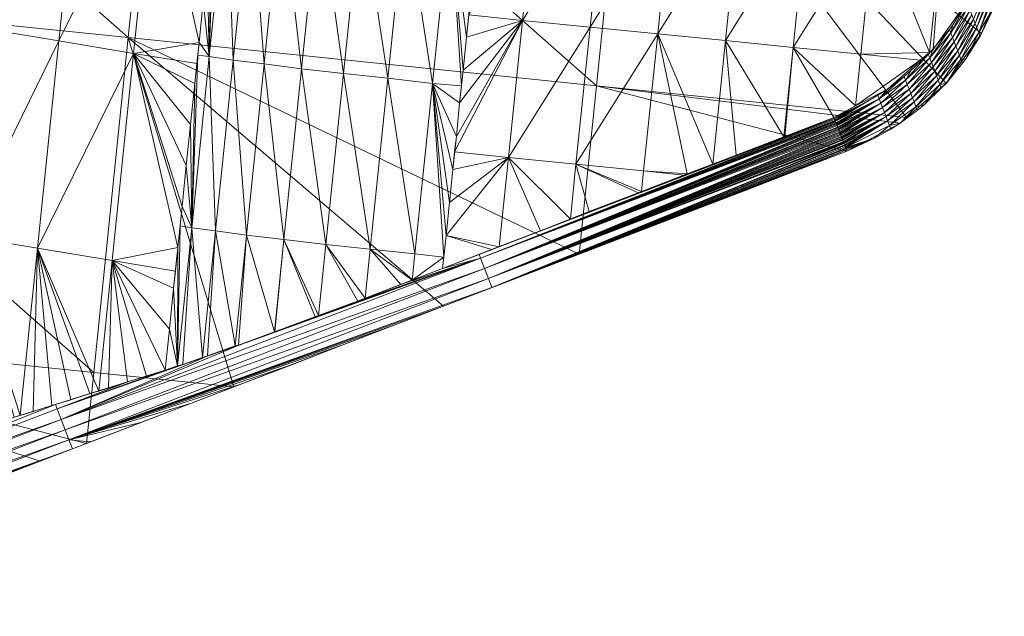
# Model space of a CAD drawing. Units: millimetres. Extents: x -285019 to 239529, y -34267 to 551543.
# Drawn here: x -86243 to -86007, y 477541 to 477684 of the extents above; entities that cross this region are included whole.
import ezdxf

# ---------------------------------------------------------------- set-up
doc = ezdxf.new("R2010")
doc.units = ezdxf.units.MM
doc.header["$LTSCALE"] = 100
doc.layers.add('000_bouwkundig', color=1, linetype='Continuous', lineweight=5)

msp = doc.modelspace()

# ---------------------------------------------------------------- linework, layer by layer
at = {"layer": '000_bouwkundig'}
for points in [[(-86320.49, 477770.88, -772.45), (-86216.66, 477679.23, -769.23), (-86328.73, 477690.7, -770.56)], [(-86320.49, 477770.88, -772.45), (-86208.39, 477759.43, -771.11), (-86216.66, 477679.23, -769.23)], [(-86208.39, 477759.43, -771.11), (-86104.52, 477667.65, -767.89), (-86216.66, 477679.23, -769.23)], [(-86208.39, 477759.43, -771.11), (-86096.26, 477747.85, -769.78), (-86104.52, 477667.65, -767.89)], [(-86104.52, 477667.65, -767.89), (-86096.26, 477747.85, -769.78), (-86030.27, 477660.08, -767.01)], [(-86012.35, 477680.21, -767.33), (-86096.26, 477747.85, -769.78), (-86006.86, 477693.56, -767.61)], [(-86020.77, 477668.33, -767.12), (-86096.26, 477747.85, -769.78), (-86012.35, 477680.21, -767.33)], [(-86030.27, 477660.08, -767.01), (-86096.26, 477747.85, -769.78), (-86020.77, 477668.33, -767.12)], [(-86228.1, 477728.05, -316.18), (-86246, 477731.11, -268.29), (-86251.1, 477681.41, -267.12)], [(-86228.1, 477728.05, -316.18), (-86251.1, 477681.41, -267.12), (-86233.23, 477678.47, -315.01)], [(-86210.22, 477725.11, -364.07), (-86228.1, 477728.05, -316.18), (-86233.23, 477678.47, -315.01)], [(-86210.22, 477725.11, -364.07), (-86233.23, 477678.47, -315.01), (-86215.34, 477675.42, -362.9)], [(-86215.34, 477675.42, -362.9), (-86199.68, 477678.03, -403.55), (-86210.22, 477725.11, -364.07)], [(-86199.68, 477678.03, -403.55), (-86198.68, 477687.83, -403.78), (-86210.22, 477725.11, -364.07)], [(-86197.23, 477674.66, -409.85), (-86195.83, 477716.01, -404.44), (-86196.68, 477707.57, -404.24)], [(-86193, 477715.51, -410.81), (-86195.83, 477716.01, -404.44), (-86197.23, 477674.66, -409.85)], [(-86193, 477715.51, -410.81), (-86197.23, 477674.66, -409.85), (-86191.53, 477673.83, -419.01)], [(-86193, 477715.51, -410.81), (-86191.53, 477673.83, -419.01), (-86187.32, 477714.69, -419.97)], [(-86187.32, 477714.69, -419.97), (-86191.53, 477673.83, -419.01), (-86184.1, 477672.92, -427.28)], [(-86187.32, 477714.69, -419.97), (-86184.1, 477672.92, -427.28), (-86179.9, 477713.76, -428.24)], [(-86122.21, 477683.35, -442.85), (-86118.81, 477716.31, -443.62), (-86135.08, 477684.69, -443.95)], [(-86102.63, 477714.69, -442.23), (-86118.81, 477716.31, -443.62), (-86122.21, 477683.35, -442.85)], [(-86102.63, 477714.69, -442.23), (-86122.21, 477683.35, -442.85), (-86106.03, 477681.73, -441.46)], [(-86086.45, 477713.04, -440.85), (-86102.63, 477714.69, -442.23), (-86106.03, 477681.73, -441.46)], [(-86179.9, 477713.76, -428.24), (-86184.1, 477672.92, -427.28), (-86175.14, 477671.77, -434.18)], [(-86179.9, 477713.76, -428.24), (-86175.14, 477671.77, -434.18), (-86170.92, 477712.63, -435.14)], [(-86170.92, 477712.63, -435.14), (-86175.14, 477671.77, -434.18), (-86165.12, 477670.65, -439.33)], [(-86170.92, 477712.63, -435.14), (-86165.12, 477670.65, -439.33), (-86160.89, 477711.5, -440.29)], [(-86086.45, 477713.04, -440.85), (-86106.03, 477681.73, -441.46), (-86089.8, 477680.12, -440.07)], [(-86070.24, 477711.43, -439.46), (-86086.45, 477713.04, -440.85), (-86089.8, 477680.12, -440.07)], [(-86160.89, 477711.5, -440.29), (-86165.12, 477670.65, -439.33), (-86154.5, 477669.5, -442.52)], [(-86160.89, 477711.5, -440.29), (-86154.5, 477669.5, -442.52), (-86150.28, 477710.36, -443.48)], [(-86150.28, 477710.36, -443.48), (-86154.5, 477669.5, -442.52), (-86143.78, 477668.26, -443.75)], [(-86150.28, 477710.36, -443.48), (-86143.78, 477668.26, -443.75), (-86139.59, 477709.24, -444.71)], [(-86070.24, 477711.43, -439.46), (-86089.8, 477680.12, -440.07), (-86073.61, 477678.49, -438.69)], [(-86054.05, 477709.81, -438.07), (-86070.24, 477711.43, -439.46), (-86073.61, 477678.49, -438.69)], [(-86136.87, 477667.65, -443.55), (-86139.59, 477709.24, -444.71), (-86143.78, 477668.26, -443.75)], [(-86136.47, 477671.46, -443.64), (-86139.59, 477709.24, -444.71), (-86136.87, 477667.65, -443.55)], [(-86135.68, 477679.34, -443.82), (-86139.59, 477709.24, -444.71), (-86136.47, 477671.46, -443.64)], [(-86134.87, 477687.24, -444.01), (-86139.59, 477709.24, -444.71), (-86135.68, 477679.34, -443.82)], [(-86054.05, 477709.81, -438.07), (-86073.61, 477678.49, -438.69), (-86057.44, 477676.84, -437.3)], [(-86037.86, 477708.18, -436.69), (-86054.05, 477709.81, -438.07), (-86057.44, 477676.84, -437.3)], [(-86037.86, 477708.18, -436.69), (-86057.44, 477676.84, -437.3), (-86041.23, 477675.24, -435.92)], [(-86041.23, 477675.24, -435.92), (-86024.81, 477675.66, -434.58), (-86037.86, 477708.18, -436.69)], [(-86024.81, 477675.66, -434.58), (-86021.61, 477706.45, -435.3), (-86037.86, 477708.18, -436.69)], [(-86197.23, 477674.66, -409.85), (-86196.68, 477707.57, -404.24), (-86197.71, 477697.75, -404.01)], [(-86024.81, 477675.66, -434.58), (-86023.91, 477676.41, -434.53), (-86021.61, 477706.45, -435.3)], [(-86023.91, 477676.41, -434.53), (-86015.5, 477688.27, -434.21), (-86021.61, 477706.45, -435.3)], [(-86197.23, 477674.66, -409.85), (-86197.71, 477697.75, -404.01), (-86198.68, 477687.83, -403.78)], [(-86013.82, 477682.63, -643.93), (-86014.22, 477683.67, -600.58), (-86008.44, 477697.66, -600.87)], [(-86013.82, 477682.63, -643.93), (-86008.44, 477697.66, -600.87), (-86008.05, 477696.63, -644.22)], [(-86013.43, 477681.6, -687.29), (-86013.82, 477682.63, -643.93), (-86008.05, 477696.63, -644.22)], [(-86013.43, 477681.6, -687.29), (-86008.05, 477696.63, -644.22), (-86007.6, 477695.49, -687.57)], [(-86012.99, 477680.47, -730.64), (-86013.43, 477681.6, -687.29), (-86007.6, 477695.49, -687.57)], [(-86012.99, 477680.47, -730.64), (-86007.6, 477695.49, -687.57), (-86007.21, 477694.46, -730.93)], [(-86007.21, 477694.46, -730.93), (-86009.15, 477686.92, -767.47), (-86012.99, 477680.47, -730.64)], [(-86328.73, 477690.7, -770.56), (-86224.89, 477599.05, -767.35), (-86337.04, 477610.59, -768.68)], [(-86328.73, 477690.7, -770.56), (-86216.66, 477679.23, -769.23), (-86224.89, 477599.05, -767.35)], [(-86197.23, 477674.66, -409.85), (-86198.68, 477687.83, -403.78), (-86199.68, 477678.03, -403.55)], [(-86015.79, 477687.76, -434.22), (-86019.68, 477680.39, -470.4), (-86019.2, 477682.26, -434.33)], [(-86015.43, 477686.86, -470.52), (-86019.68, 477680.39, -470.4), (-86015.79, 477687.76, -434.22)], [(-86019.25, 477679.23, -513.76), (-86019.68, 477680.39, -470.4), (-86015.43, 477686.86, -470.52)], [(-86019.25, 477679.23, -513.76), (-86015.43, 477686.86, -470.52), (-86015.05, 477685.83, -513.88)], [(-86009.15, 477686.92, -767.47), (-86012.22, 477680.38, -767.34), (-86012.99, 477680.47, -730.64)], [(-86135.68, 477679.34, -443.82), (-86122.21, 477683.35, -442.85), (-86135.08, 477684.69, -443.95)], [(-86018.85, 477678.23, -557.11), (-86019.25, 477679.23, -513.76), (-86015.05, 477685.83, -513.88)], [(-86018.85, 477678.23, -557.11), (-86015.05, 477685.83, -513.88), (-86014.61, 477684.67, -557.23)], [(-86018.46, 477677.2, -600.46), (-86018.85, 477678.23, -557.11), (-86014.61, 477684.67, -557.23)], [(-86018.46, 477677.2, -600.46), (-86014.61, 477684.67, -557.23), (-86014.22, 477683.67, -600.58)], [(-86138.5, 477651.85, -443.18), (-86122.21, 477683.35, -442.85), (-86138.07, 477655.54, -443.27)], [(-86125.61, 477650.53, -442.08), (-86122.21, 477683.35, -442.85), (-86138.5, 477651.85, -443.18)], [(-86138.07, 477655.54, -443.27), (-86122.21, 477683.35, -442.85), (-86137.29, 477663.57, -443.45)], [(-86137.29, 477663.57, -443.45), (-86122.21, 477683.35, -442.85), (-86136.47, 477671.46, -443.64)], [(-86136.47, 477671.46, -443.64), (-86122.21, 477683.35, -442.85), (-86135.68, 477679.34, -443.82)], [(-86106.03, 477681.73, -441.46), (-86122.21, 477683.35, -442.85), (-86125.61, 477650.53, -442.08)], [(-86106.03, 477681.73, -441.46), (-86125.61, 477650.53, -442.08), (-86109.43, 477648.91, -440.69)], [(-86089.8, 477680.12, -440.07), (-86106.03, 477681.73, -441.46), (-86109.43, 477648.91, -440.69)], [(-86019.2, 477682.26, -434.33), (-86019.68, 477680.39, -470.4), (-86020, 477681.17, -434.36)], [(-86018.02, 477676.07, -643.81), (-86018.46, 477677.2, -600.46), (-86014.22, 477683.67, -600.58)], [(-86018.02, 477676.07, -643.81), (-86014.22, 477683.67, -600.58), (-86013.82, 477682.63, -643.93)], [(-86017.62, 477675.03, -687.17), (-86018.02, 477676.07, -643.81), (-86013.82, 477682.63, -643.93)], [(-86017.62, 477675.03, -687.17), (-86013.82, 477682.63, -643.93), (-86013.43, 477681.6, -687.29)], [(-86233.23, 477678.47, -315.01), (-86251.1, 477681.41, -267.12), (-86256.19, 477631.73, -265.96)], [(-86089.8, 477680.12, -440.07), (-86109.43, 477648.91, -440.69), (-86093.24, 477647.28, -439.3)], [(-86093.24, 477647.28, -439.3), (-86082.79, 477646.59, -438.42), (-86089.8, 477680.12, -440.07)], [(-86076.68, 477648.93, -437.99), (-86073.61, 477678.49, -438.69), (-86089.8, 477680.12, -440.07)], [(-86082.79, 477646.59, -438.42), (-86076.68, 477648.93, -437.99), (-86089.8, 477680.12, -440.07)], [(-86020, 477681.17, -434.36), (-86024.73, 477674.39, -470.3), (-86023.86, 477676.56, -434.52)], [(-86019.68, 477680.39, -470.4), (-86024.73, 477674.39, -470.3), (-86020, 477681.17, -434.36)], [(-86024.29, 477673.26, -513.66), (-86024.73, 477674.39, -470.3), (-86019.68, 477680.39, -470.4)], [(-86024.29, 477673.26, -513.66), (-86019.68, 477680.39, -470.4), (-86019.25, 477679.23, -513.76)], [(-86017.24, 477674, -730.52), (-86017.62, 477675.03, -687.17), (-86013.43, 477681.6, -687.29)], [(-86017.24, 477674, -730.52), (-86013.43, 477681.6, -687.29), (-86012.99, 477680.47, -730.64)], [(-86012.99, 477680.47, -730.64), (-86016.1, 477674.16, -767.22), (-86017.24, 477674, -730.52)], [(-86012.63, 477679.56, -767.32), (-86016.1, 477674.16, -767.22), (-86012.99, 477680.47, -730.64)], [(-86012.22, 477680.38, -767.34), (-86012.63, 477679.56, -767.32), (-86012.99, 477680.47, -730.64)], [(-86233.23, 477678.47, -315.01), (-86256.19, 477631.73, -265.96), (-86238.35, 477628.78, -313.85)], [(-86215.34, 477675.42, -362.9), (-86233.23, 477678.47, -315.01), (-86238.35, 477628.78, -313.85)], [(-86224.89, 477599.05, -767.35), (-86216.66, 477679.23, -769.23), (-86191.39, 477595.58, -766.95)], [(-86108.67, 477627.35, -766.95), (-86216.66, 477679.23, -769.23), (-86104.52, 477667.65, -767.89)], [(-86141.14, 477614.87, -766.95), (-86216.66, 477679.23, -769.23), (-86108.67, 477627.35, -766.95)], [(-86191.39, 477595.58, -766.95), (-86216.66, 477679.23, -769.23), (-86141.14, 477614.87, -766.95)], [(-86200.25, 477672.98, -403.43), (-86199.68, 477678.03, -403.55), (-86215.34, 477675.42, -362.9)], [(-86197.23, 477674.66, -409.85), (-86199.68, 477678.03, -403.55), (-86199.99, 477675.05, -403.48)], [(-86076.68, 477648.93, -437.99), (-86071.1, 477651.08, -437.6), (-86073.61, 477678.49, -438.69)], [(-86059.62, 477655.49, -436.8), (-86057.44, 477676.84, -437.3), (-86073.61, 477678.49, -438.69)], [(-86071.1, 477651.08, -437.6), (-86059.62, 477655.49, -436.8), (-86073.61, 477678.49, -438.69)], [(-86023.91, 477672.23, -557.01), (-86024.29, 477673.26, -513.66), (-86019.25, 477679.23, -513.76)], [(-86023.91, 477672.23, -557.01), (-86019.25, 477679.23, -513.76), (-86018.85, 477678.23, -557.11)], [(-86023.51, 477671.19, -600.36), (-86023.91, 477672.23, -557.01), (-86018.85, 477678.23, -557.11)], [(-86023.51, 477671.19, -600.36), (-86018.85, 477678.23, -557.11), (-86018.46, 477677.2, -600.46)], [(-86023.07, 477670.06, -643.72), (-86023.51, 477671.19, -600.36), (-86018.46, 477677.2, -600.46)], [(-86023.07, 477670.06, -643.72), (-86018.46, 477677.2, -600.46), (-86018.02, 477676.07, -643.81)], [(-86215.34, 477675.42, -362.9), (-86238.35, 477628.78, -313.85), (-86220.48, 477625.84, -361.74)], [(-86220.48, 477625.84, -361.74), (-86204.77, 477628.99, -402.4), (-86215.34, 477675.42, -362.9)], [(-86200.72, 477668.22, -403.32), (-86200.25, 477672.98, -403.43), (-86215.34, 477675.42, -362.9)], [(-86201.71, 477658.42, -403.09), (-86200.72, 477668.22, -403.32), (-86215.34, 477675.42, -362.9)], [(-86202.74, 477648.6, -402.86), (-86201.71, 477658.42, -403.09), (-86215.34, 477675.42, -362.9)], [(-86203.74, 477638.8, -402.63), (-86202.74, 477648.6, -402.86), (-86215.34, 477675.42, -362.9)], [(-86204.77, 477628.99, -402.4), (-86203.74, 477638.8, -402.63), (-86215.34, 477675.42, -362.9)], [(-86201.44, 477633.69, -408.89), (-86199.99, 477675.05, -403.48), (-86200.72, 477668.22, -403.32)], [(-86197.23, 477674.66, -409.85), (-86199.99, 477675.05, -403.48), (-86201.44, 477633.69, -408.89)], [(-86197.23, 477674.66, -409.85), (-86201.44, 477633.69, -408.89), (-86195.77, 477632.98, -418.05)], [(-86197.23, 477674.66, -409.85), (-86195.77, 477632.98, -418.05), (-86191.53, 477673.83, -419.01)], [(-86059.62, 477655.49, -436.8), (-86059.4, 477655.57, -436.78), (-86057.44, 477676.84, -437.3)], [(-86059.4, 477655.57, -436.78), (-86047.66, 477660.07, -435.96), (-86057.44, 477676.84, -437.3)], [(-86042.5, 477662.86, -435.62), (-86041.23, 477675.24, -435.92), (-86057.44, 477676.84, -437.3)], [(-86047.66, 477660.07, -435.96), (-86042.5, 477662.86, -435.62), (-86057.44, 477676.84, -437.3)], [(-86026.97, 477673.8, -434.69), (-86041.23, 477675.24, -435.92), (-86042.5, 477662.86, -435.62)], [(-86026.97, 477673.8, -434.69), (-86024.81, 477675.66, -434.58), (-86041.23, 477675.24, -435.92)], [(-86025.06, 477675.17, -434.59), (-86030.5, 477669.04, -470.23), (-86029.14, 477671.39, -434.79)], [(-86024.73, 477674.39, -470.3), (-86030.5, 477669.04, -470.23), (-86025.06, 477675.17, -434.59)], [(-86023.86, 477676.56, -434.52), (-86024.73, 477674.39, -470.3), (-86025.06, 477675.17, -434.59)], [(-86022.68, 477669.03, -687.07), (-86023.07, 477670.06, -643.72), (-86018.02, 477676.07, -643.81)], [(-86022.68, 477669.03, -687.07), (-86018.02, 477676.07, -643.81), (-86017.62, 477675.03, -687.17)], [(-86022.29, 477668, -730.42), (-86022.68, 477669.03, -687.07), (-86017.62, 477675.03, -687.17)], [(-86022.29, 477668, -730.42), (-86017.62, 477675.03, -687.17), (-86017.24, 477674, -730.52)], [(-86191.53, 477673.83, -419.01), (-86195.77, 477632.98, -418.05), (-86188.32, 477631.92, -426.32)], [(-86191.53, 477673.83, -419.01), (-86188.32, 477631.92, -426.32), (-86184.1, 477672.92, -427.28)], [(-86184.1, 477672.92, -427.28), (-86188.32, 477631.92, -426.32), (-86179.39, 477630.9, -433.22)], [(-86184.1, 477672.92, -427.28), (-86179.39, 477630.9, -433.22), (-86175.14, 477671.77, -434.18)], [(-86026.97, 477673.8, -434.69), (-86042.5, 477662.86, -435.62), (-86034.84, 477666.84, -435.12)], [(-86030.11, 477668.01, -513.58), (-86030.5, 477669.04, -470.23), (-86024.73, 477674.39, -470.3)], [(-86030.11, 477668.01, -513.58), (-86024.73, 477674.39, -470.3), (-86024.29, 477673.26, -513.66)], [(-86029.66, 477666.87, -556.93), (-86030.11, 477668.01, -513.58), (-86024.29, 477673.26, -513.66)], [(-86029.66, 477666.87, -556.93), (-86024.29, 477673.26, -513.66), (-86023.91, 477672.23, -557.01)], [(-86029.28, 477665.84, -600.29), (-86029.66, 477666.87, -556.93), (-86023.91, 477672.23, -557.01)], [(-86029.28, 477665.84, -600.29), (-86023.91, 477672.23, -557.01), (-86023.51, 477671.19, -600.36)], [(-86017.24, 477674, -730.52), (-86020.72, 477668.33, -767.12), (-86022.29, 477668, -730.42)], [(-86016.88, 477673.1, -767.2), (-86020.72, 477668.33, -767.12), (-86017.24, 477674, -730.52)], [(-86016.1, 477674.16, -767.22), (-86016.88, 477673.1, -767.2), (-86017.24, 477674, -730.52)], [(-86175.14, 477671.77, -434.18), (-86179.39, 477630.9, -433.22), (-86169.29, 477629.69, -438.37)], [(-86175.14, 477671.77, -434.18), (-86169.29, 477629.69, -438.37), (-86165.12, 477670.65, -439.33)], [(-86165.12, 477670.65, -439.33), (-86169.29, 477629.69, -438.37), (-86158.68, 477628.55, -441.56)], [(-86165.12, 477670.65, -439.33), (-86158.68, 477628.55, -441.56), (-86154.5, 477669.5, -442.52)], [(-86030.85, 477669.94, -434.89), (-86036.81, 477664.52, -470.18), (-86034.94, 477666.79, -435.13)], [(-86030.5, 477669.04, -470.23), (-86036.81, 477664.52, -470.18), (-86030.85, 477669.94, -434.89)], [(-86029.14, 477671.39, -434.79), (-86030.5, 477669.04, -470.23), (-86030.85, 477669.94, -434.89)], [(-86028.88, 477664.81, -643.64), (-86029.28, 477665.84, -600.29), (-86023.51, 477671.19, -600.36)], [(-86028.88, 477664.81, -643.64), (-86023.51, 477671.19, -600.36), (-86023.07, 477670.06, -643.72)], [(-86028.48, 477663.8, -686.99), (-86028.88, 477664.81, -643.64), (-86023.07, 477670.06, -643.72)], [(-86028.48, 477663.8, -686.99), (-86023.07, 477670.06, -643.72), (-86022.68, 477669.03, -687.07)], [(-86201.44, 477633.69, -408.89), (-86200.72, 477668.22, -403.32), (-86201.71, 477658.42, -403.09)], [(-86154.5, 477669.5, -442.52), (-86158.68, 477628.55, -441.56), (-86147.99, 477627.43, -442.79)], [(-86154.5, 477669.5, -442.52), (-86147.99, 477627.43, -442.79), (-86143.78, 477668.26, -443.75)], [(-86141.07, 477626.67, -442.59), (-86143.78, 477668.26, -443.75), (-86147.99, 477627.43, -442.79)], [(-86140.54, 477631.86, -442.71), (-86143.78, 477668.26, -443.75), (-86141.07, 477626.67, -442.59)], [(-86139.72, 477639.75, -442.89), (-86143.78, 477668.26, -443.75), (-86140.54, 477631.86, -442.71)], [(-86138.9, 477647.65, -443.08), (-86143.78, 477668.26, -443.75), (-86139.72, 477639.75, -442.89)], [(-86138.07, 477655.54, -443.27), (-86143.78, 477668.26, -443.75), (-86138.9, 477647.65, -443.08)], [(-86137.29, 477663.57, -443.45), (-86143.78, 477668.26, -443.75), (-86138.07, 477655.54, -443.27)], [(-86136.87, 477667.65, -443.55), (-86143.78, 477668.26, -443.75), (-86137.29, 477663.57, -443.45)], [(-86108.67, 477627.35, -766.95), (-86104.52, 477667.65, -767.89), (-86044.54, 477652, -766.95)], [(-86031.71, 477658.76, -766.99), (-86104.52, 477667.65, -767.89), (-86030.27, 477660.08, -767.01)], [(-86044.54, 477652, -766.95), (-86104.52, 477667.65, -767.89), (-86031.71, 477658.76, -766.99)], [(-86036.41, 477663.49, -513.53), (-86036.81, 477664.52, -470.18), (-86030.5, 477669.04, -470.23)], [(-86036.41, 477663.49, -513.53), (-86030.5, 477669.04, -470.23), (-86030.11, 477668.01, -513.58)], [(-86036.01, 477662.48, -556.88), (-86036.41, 477663.49, -513.53), (-86030.11, 477668.01, -513.58)], [(-86036.01, 477662.48, -556.88), (-86030.11, 477668.01, -513.58), (-86029.66, 477666.87, -556.93)], [(-86028.05, 477662.64, -730.35), (-86028.48, 477663.8, -686.99), (-86022.68, 477669.03, -687.07)], [(-86028.05, 477662.64, -730.35), (-86022.68, 477669.03, -687.07), (-86022.29, 477668, -730.42)], [(-86022.29, 477668, -730.42), (-86025.99, 477663.19, -767.05), (-86028.05, 477662.64, -730.35)], [(-86021.94, 477667.1, -767.1), (-86025.99, 477663.19, -767.05), (-86022.29, 477668, -730.42)], [(-86020.72, 477668.33, -767.12), (-86021.94, 477667.1, -767.1), (-86022.29, 477668, -730.42)], [(-86037.16, 477665.43, -435.27), (-86047.35, 477659.3, -470.15), (-86041.2, 477663.09, -435.52)], [(-86036.81, 477664.52, -470.18), (-86047.35, 477659.3, -470.15), (-86037.16, 477665.43, -435.27)], [(-86034.94, 477666.79, -435.13), (-86036.81, 477664.52, -470.18), (-86037.16, 477665.43, -435.27)], [(-86035.58, 477661.32, -600.24), (-86036.01, 477662.48, -556.88), (-86029.66, 477666.87, -556.93)], [(-86035.58, 477661.32, -600.24), (-86029.66, 477666.87, -556.93), (-86029.28, 477665.84, -600.29)], [(-86035.18, 477660.32, -643.59), (-86035.58, 477661.32, -600.24), (-86029.28, 477665.84, -600.29)], [(-86035.18, 477660.32, -643.59), (-86029.28, 477665.84, -600.29), (-86028.88, 477664.81, -643.64)], [(-86041.2, 477663.09, -435.52), (-86047.57, 477659.85, -446.31), (-86047.66, 477660.07, -435.96)], [(-86041.2, 477663.09, -435.52), (-86047.49, 477659.62, -456.65), (-86047.57, 477659.85, -446.31)], [(-86041.2, 477663.09, -435.52), (-86047.4, 477659.4, -466.99), (-86047.49, 477659.62, -456.65)], [(-86041.2, 477663.09, -435.52), (-86047.35, 477659.3, -470.15), (-86047.4, 477659.4, -466.99)], [(-86036.81, 477664.52, -470.18), (-86047.31, 477659.17, -477.34), (-86047.35, 477659.3, -470.15)], [(-86036.81, 477664.52, -470.18), (-86047.17, 477658.84, -487.68), (-86047.31, 477659.17, -477.34)], [(-86036.81, 477664.52, -470.18), (-86047.08, 477658.62, -498.02), (-86047.17, 477658.84, -487.68)], [(-86036.81, 477664.52, -470.18), (-86046.99, 477658.39, -508.37), (-86047.08, 477658.62, -498.02)], [(-86036.81, 477664.52, -470.18), (-86046.95, 477658.26, -513.5), (-86046.99, 477658.39, -508.37)], [(-86036.41, 477663.49, -513.53), (-86046.95, 477658.26, -513.5), (-86036.81, 477664.52, -470.18)], [(-86036.41, 477663.49, -513.53), (-86046.91, 477658.17, -518.71), (-86046.95, 477658.26, -513.5)], [(-86036.41, 477663.49, -513.53), (-86046.77, 477657.81, -529.05), (-86046.91, 477658.17, -518.71)], [(-86036.41, 477663.49, -513.53), (-86046.69, 477657.59, -539.4), (-86046.77, 477657.81, -529.05)], [(-86036.41, 477663.49, -513.53), (-86046.6, 477657.36, -549.74), (-86046.69, 477657.59, -539.4)], [(-86036.41, 477663.49, -513.53), (-86046.53, 477657.11, -556.85), (-86046.6, 477657.36, -549.74)], [(-86036.01, 477662.48, -556.88), (-86046.53, 477657.11, -556.85), (-86036.41, 477663.49, -513.53)], [(-86034.8, 477659.26, -686.94), (-86035.18, 477660.32, -643.59), (-86028.88, 477664.81, -643.64)], [(-86034.8, 477659.26, -686.94), (-86028.88, 477664.81, -643.64), (-86028.48, 477663.8, -686.99)], [(-86034.34, 477658.16, -730.29), (-86034.8, 477659.26, -686.94), (-86028.48, 477663.8, -686.99)], [(-86034.34, 477658.16, -730.29), (-86028.48, 477663.8, -686.99), (-86028.05, 477662.64, -730.35)], [(-86025.99, 477663.19, -767.05), (-86027.7, 477661.74, -767.03), (-86028.05, 477662.64, -730.35)], [(-86036.01, 477662.48, -556.88), (-86046.53, 477657.11, -560.08), (-86046.53, 477657.11, -556.85)], [(-86036.01, 477662.48, -556.88), (-86046.42, 477656.91, -570.43), (-86046.53, 477657.11, -560.08)], [(-86036.01, 477662.48, -556.88), (-86046.3, 477656.55, -580.77), (-86046.42, 477656.91, -570.43)], [(-86036.01, 477662.48, -556.88), (-86046.21, 477656.33, -591.11), (-86046.3, 477656.55, -580.77)], [(-86036.01, 477662.48, -556.88), (-86046.12, 477656.1, -600.21), (-86046.21, 477656.33, -591.11)], [(-86035.58, 477661.32, -600.24), (-86046.12, 477656.1, -600.21), (-86036.01, 477662.48, -556.88)], [(-86035.58, 477661.32, -600.24), (-86046.12, 477656.1, -601.46), (-86046.12, 477656.1, -600.21)], [(-86035.58, 477661.32, -600.24), (-86046.03, 477655.88, -611.8), (-86046.12, 477656.1, -601.46)], [(-86035.58, 477661.32, -600.24), (-86045.91, 477655.52, -622.14), (-86046.03, 477655.88, -611.8)], [(-86035.58, 477661.32, -600.24), (-86045.81, 477655.29, -632.49), (-86045.91, 477655.52, -622.14)], [(-86035.58, 477661.32, -600.24), (-86045.73, 477655.07, -642.83), (-86045.81, 477655.29, -632.49)], [(-86035.58, 477661.32, -600.24), (-86045.73, 477655.07, -643.56), (-86045.73, 477655.07, -642.83)], [(-86035.18, 477660.32, -643.59), (-86045.73, 477655.07, -643.56), (-86035.58, 477661.32, -600.24)], [(-86028.05, 477662.64, -730.35), (-86031.82, 477658.72, -766.99), (-86034.34, 477658.16, -730.29)], [(-86027.7, 477661.74, -767.03), (-86031.82, 477658.72, -766.99), (-86028.05, 477662.64, -730.35)], [(-86201.44, 477633.69, -408.89), (-86201.71, 477658.42, -403.09), (-86202.74, 477648.6, -402.86)], [(-86132.63, 477627.3, -441.91), (-86047.57, 477659.85, -446.31), (-86132.27, 477626.39, -479.75)], [(-86129.66, 477628.45, -441.7), (-86047.57, 477659.85, -446.31), (-86132.63, 477627.3, -441.91)], [(-86047.57, 477659.85, -446.31), (-86047.49, 477659.62, -456.65), (-86132.27, 477626.39, -479.75)], [(-86047.49, 477659.62, -456.65), (-86047.4, 477659.4, -466.99), (-86132.27, 477626.39, -479.75)], [(-86047.4, 477659.4, -466.99), (-86047.31, 477659.17, -477.34), (-86132.27, 477626.39, -479.75)], [(-86047.31, 477659.17, -477.34), (-86047.26, 477659.07, -479.75), (-86132.27, 477626.39, -479.75)], [(-86047.26, 477659.07, -479.75), (-86047.17, 477658.84, -487.68), (-86132.27, 477626.39, -479.75)], [(-86132.27, 477626.39, -479.75), (-86047.17, 477658.84, -487.68), (-86131.3, 477623.9, -580.66)], [(-86047.17, 477658.84, -487.68), (-86047.08, 477658.62, -498.02), (-86131.3, 477623.9, -580.66)], [(-86047.08, 477658.62, -498.02), (-86046.99, 477658.39, -508.37), (-86131.3, 477623.9, -580.66)], [(-86046.99, 477658.39, -508.37), (-86046.91, 477658.17, -518.71), (-86131.3, 477623.9, -580.66)], [(-86046.91, 477658.17, -518.71), (-86046.77, 477657.81, -529.05), (-86131.3, 477623.9, -580.66)], [(-86117.92, 477632.95, -440.88), (-86047.57, 477659.85, -446.31), (-86129.66, 477628.45, -441.7)], [(-86106.25, 477637.57, -440.06), (-86047.57, 477659.85, -446.31), (-86117.92, 477632.95, -440.88)], [(-86094.55, 477642.06, -439.24), (-86047.57, 477659.85, -446.31), (-86106.25, 477637.57, -440.06)], [(-86082.79, 477646.59, -438.42), (-86047.57, 477659.85, -446.31), (-86094.55, 477642.06, -439.24)], [(-86071.1, 477651.08, -437.6), (-86047.57, 477659.85, -446.31), (-86082.79, 477646.59, -438.42)], [(-86059.4, 477655.57, -436.78), (-86047.57, 477659.85, -446.31), (-86071.1, 477651.08, -437.6)], [(-86047.66, 477660.07, -435.96), (-86047.57, 477659.85, -446.31), (-86059.4, 477655.57, -436.78)], [(-86035.18, 477660.32, -643.59), (-86045.64, 477654.84, -653.17), (-86045.73, 477655.07, -643.56)], [(-86035.18, 477660.32, -643.59), (-86045.56, 477654.62, -663.52), (-86045.64, 477654.84, -653.17)], [(-86035.18, 477660.32, -643.59), (-86045.43, 477654.27, -673.86), (-86045.56, 477654.62, -663.52)], [(-86035.18, 477660.32, -643.59), (-86045.32, 477654.06, -684.2), (-86045.43, 477654.27, -673.86)], [(-86035.18, 477660.32, -643.59), (-86045.32, 477654.06, -686.91), (-86045.32, 477654.06, -684.2)], [(-86034.8, 477659.26, -686.94), (-86045.32, 477654.06, -686.91), (-86035.18, 477660.32, -643.59)], [(-86034.8, 477659.26, -686.94), (-86045.24, 477653.84, -694.55), (-86045.32, 477654.06, -686.91)], [(-86034.8, 477659.26, -686.94), (-86045.16, 477653.58, -704.89), (-86045.24, 477653.84, -694.55)], [(-86034.8, 477659.26, -686.94), (-86045.08, 477653.36, -715.23), (-86045.16, 477653.58, -704.89)], [(-86034.8, 477659.26, -686.94), (-86044.94, 477653.03, -725.58), (-86045.08, 477653.36, -715.23)], [(-86034.8, 477659.26, -686.94), (-86044.9, 477652.91, -730.27), (-86044.94, 477653.03, -725.58)], [(-86034.34, 477658.16, -730.29), (-86044.9, 477652.91, -730.27), (-86034.8, 477659.26, -686.94)], [(-86034.34, 477658.16, -730.29), (-86038.08, 477655.02, -766.96), (-86044.9, 477652.91, -730.27)], [(-86034.06, 477657.33, -766.98), (-86038.08, 477655.02, -766.96), (-86034.34, 477658.16, -730.29)], [(-86031.82, 477658.72, -766.99), (-86034.06, 477657.33, -766.98), (-86034.34, 477658.16, -730.29)], [(-86046.77, 477657.81, -529.05), (-86046.69, 477657.59, -539.4), (-86131.3, 477623.9, -580.66)], [(-86046.69, 477657.59, -539.4), (-86046.6, 477657.36, -549.74), (-86131.3, 477623.9, -580.66)], [(-86046.6, 477657.36, -549.74), (-86046.53, 477657.11, -560.08), (-86131.3, 477623.9, -580.66)], [(-86046.53, 477657.11, -560.08), (-86046.42, 477656.91, -570.43), (-86131.3, 477623.9, -580.66)], [(-86046.42, 477656.91, -570.43), (-86046.3, 477656.55, -580.66), (-86131.3, 477623.9, -580.66)], [(-86131.3, 477623.9, -580.66), (-86046.3, 477656.55, -580.77), (-86130.37, 477621.51, -681.56)], [(-86046.3, 477656.55, -580.66), (-86046.3, 477656.55, -580.77), (-86131.3, 477623.9, -580.66)], [(-86046.3, 477656.55, -580.77), (-86046.21, 477656.33, -591.11), (-86130.37, 477621.51, -681.56)], [(-86046.21, 477656.33, -591.11), (-86046.12, 477656.1, -601.46), (-86130.37, 477621.51, -681.56)], [(-86046.12, 477656.1, -601.46), (-86046.03, 477655.88, -611.8), (-86130.37, 477621.51, -681.56)], [(-86046.03, 477655.88, -611.8), (-86045.91, 477655.52, -622.14), (-86130.37, 477621.51, -681.56)], [(-86045.91, 477655.52, -622.14), (-86045.81, 477655.29, -632.49), (-86130.37, 477621.51, -681.56)], [(-86045.81, 477655.29, -632.49), (-86045.73, 477655.07, -642.83), (-86130.37, 477621.51, -681.56)], [(-86045.73, 477655.07, -642.83), (-86045.64, 477654.84, -653.17), (-86130.37, 477621.51, -681.56)], [(-86045.64, 477654.84, -653.17), (-86045.56, 477654.62, -663.52), (-86130.37, 477621.51, -681.56)], [(-86045.56, 477654.62, -663.52), (-86045.43, 477654.27, -673.86), (-86130.37, 477621.51, -681.56)], [(-86045.43, 477654.27, -673.86), (-86045.38, 477654.16, -681.56), (-86130.37, 477621.51, -681.56)], [(-86045.38, 477654.16, -681.56), (-86045.32, 477654.06, -684.2), (-86130.37, 477621.51, -681.56)], [(-86130.37, 477621.51, -681.56), (-86045.32, 477654.06, -684.2), (-86129.54, 477619.35, -766.95)], [(-86045.32, 477654.06, -684.2), (-86045.24, 477653.84, -694.55), (-86129.54, 477619.35, -766.95)], [(-86045.24, 477653.84, -694.55), (-86045.16, 477653.58, -704.89), (-86129.54, 477619.35, -766.95)], [(-86045.16, 477653.58, -704.89), (-86045.08, 477653.36, -715.23), (-86129.54, 477619.35, -766.95)], [(-86045.08, 477653.36, -715.23), (-86044.94, 477653.03, -725.58), (-86129.54, 477619.35, -766.95)], [(-86038.08, 477655.02, -766.96), (-86044.86, 477652.78, -735.92), (-86044.9, 477652.91, -730.27)], [(-86038.08, 477655.02, -766.96), (-86044.78, 477652.56, -746.26), (-86044.86, 477652.78, -735.92)], [(-86038.08, 477655.02, -766.96), (-86044.68, 477652.32, -756.61), (-86044.78, 477652.56, -746.26)], [(-86038.08, 477655.02, -766.96), (-86044.54, 477652, -766.95), (-86044.68, 477652.32, -756.61)], [(-86138.9, 477647.65, -443.08), (-86125.61, 477650.53, -442.08), (-86138.5, 477651.85, -443.18)], [(-86044.94, 477653.03, -725.58), (-86044.86, 477652.78, -735.92), (-86129.54, 477619.35, -766.95)], [(-86044.86, 477652.78, -735.92), (-86044.78, 477652.56, -746.26), (-86129.54, 477619.35, -766.95)], [(-86044.78, 477652.56, -746.26), (-86044.68, 477652.32, -756.61), (-86129.54, 477619.35, -766.95)], [(-86044.68, 477652.32, -756.61), (-86129.06, 477619.53, -766.95), (-86129.54, 477619.35, -766.95)], [(-86044.68, 477652.32, -756.61), (-86116.99, 477624.16, -766.95), (-86129.06, 477619.53, -766.95)], [(-86044.68, 477652.32, -756.61), (-86104.92, 477628.79, -766.95), (-86116.99, 477624.16, -766.95)], [(-86044.68, 477652.32, -756.61), (-86092.86, 477633.43, -766.95), (-86104.92, 477628.79, -766.95)], [(-86044.68, 477652.32, -756.61), (-86080.78, 477638.05, -766.95), (-86092.86, 477633.43, -766.95)], [(-86044.68, 477652.32, -756.61), (-86068.71, 477642.72, -766.95), (-86080.78, 477638.05, -766.95)], [(-86044.68, 477652.32, -756.61), (-86056.62, 477647.37, -766.95), (-86068.71, 477642.72, -766.95)], [(-86044.68, 477652.32, -756.61), (-86044.54, 477652, -766.95), (-86056.62, 477647.37, -766.95)], [(-86140.54, 477631.86, -442.71), (-86125.61, 477650.53, -442.08), (-86139.72, 477639.75, -442.89)], [(-86127.81, 477629.15, -441.58), (-86125.61, 477650.53, -442.08), (-86140.54, 477631.86, -442.71)], [(-86139.72, 477639.75, -442.89), (-86125.61, 477650.53, -442.08), (-86138.9, 477647.65, -443.08)], [(-86127.81, 477629.15, -441.58), (-86117.92, 477632.95, -440.88), (-86125.61, 477650.53, -442.08)], [(-86110.75, 477635.71, -440.38), (-86109.43, 477648.91, -440.69), (-86125.61, 477650.53, -442.08)], [(-86117.92, 477632.95, -440.88), (-86110.75, 477635.71, -440.38), (-86125.61, 477650.53, -442.08)], [(-86110.75, 477635.71, -440.38), (-86106.25, 477637.57, -440.06), (-86109.43, 477648.91, -440.69)], [(-86093.72, 477642.39, -439.19), (-86093.24, 477647.28, -439.3), (-86109.43, 477648.91, -440.69)], [(-86094.55, 477642.06, -439.24), (-86093.72, 477642.39, -439.19), (-86109.43, 477648.91, -440.69)], [(-86106.25, 477637.57, -440.06), (-86094.55, 477642.06, -439.24), (-86109.43, 477648.91, -440.69)], [(-86201.44, 477633.69, -408.89), (-86202.74, 477648.6, -402.86), (-86203.74, 477638.8, -402.63)], [(-86083.61, 477646.28, -438.48), (-86093.24, 477647.28, -439.3), (-86093.72, 477642.39, -439.19)], [(-86083.61, 477646.28, -438.48), (-86082.79, 477646.59, -438.42), (-86093.24, 477647.28, -439.3)], [(-86201.44, 477633.69, -408.89), (-86203.74, 477638.8, -402.63), (-86204.24, 477634.17, -402.52)], [(-86204.88, 477600.58, -408.11), (-86204.24, 477634.17, -402.52), (-86204.77, 477628.99, -402.4)], [(-86201.44, 477633.69, -408.89), (-86204.24, 477634.17, -402.52), (-86204.88, 477600.58, -408.11)], [(-86203.54, 477600.97, -410.49), (-86201.44, 477633.69, -408.89), (-86204.88, 477600.58, -408.11)], [(-86198.88, 477602.63, -417.34), (-86201.44, 477633.69, -408.89), (-86203.54, 477600.97, -410.49)], [(-86195.77, 477632.98, -418.05), (-86201.44, 477633.69, -408.89), (-86198.88, 477602.63, -417.34)], [(-86197.64, 477602.98, -418.85), (-86195.77, 477632.98, -418.05), (-86198.88, 477602.63, -417.34)], [(-86191.07, 477605.38, -425.69), (-86195.77, 477632.98, -418.05), (-86197.64, 477602.98, -418.85)], [(-86188.32, 477631.92, -426.32), (-86195.77, 477632.98, -418.05), (-86191.07, 477605.38, -425.69)], [(-86242.49, 477588.75, -312.91), (-86238.35, 477628.78, -313.85), (-86256.19, 477631.73, -265.96)], [(-86243.94, 477588.31, -309.21), (-86242.49, 477588.75, -312.91), (-86256.19, 477631.73, -265.96)], [(-86190.23, 477605.56, -426.39), (-86188.32, 477631.92, -426.32), (-86191.07, 477605.38, -425.69)], [(-86181.64, 477608.74, -432.7), (-86188.32, 477631.92, -426.32), (-86190.23, 477605.56, -426.39)], [(-86179.39, 477630.9, -433.22), (-86188.32, 477631.92, -426.32), (-86181.64, 477608.74, -432.7)], [(-86181.56, 477608.76, -432.75), (-86179.39, 477630.9, -433.22), (-86181.64, 477608.74, -432.7)], [(-86171.91, 477612.35, -437.63), (-86179.39, 477630.9, -433.22), (-86181.56, 477608.76, -432.75)], [(-86171.09, 477612.65, -437.97), (-86179.39, 477630.9, -433.22), (-86171.91, 477612.35, -437.63)], [(-86169.29, 477629.69, -438.37), (-86179.39, 477630.9, -433.22), (-86171.09, 477612.65, -437.97)], [(-86141.35, 477623.96, -442.52), (-86129.66, 477628.45, -441.7), (-86140.54, 477631.86, -442.71)], [(-86129.66, 477628.45, -441.7), (-86127.81, 477629.15, -441.58), (-86140.54, 477631.86, -442.71)], [(-86242.49, 477588.75, -312.91), (-86239.38, 477589.68, -320.77), (-86238.35, 477628.78, -313.85)], [(-86239.38, 477589.68, -320.77), (-86234.91, 477591.13, -332.33), (-86238.35, 477628.78, -313.85)], [(-86223.66, 477594.54, -361.01), (-86220.48, 477625.84, -361.74), (-86238.35, 477628.78, -313.85)], [(-86225.86, 477593.97, -355.46), (-86223.66, 477594.54, -361.01), (-86238.35, 477628.78, -313.85)], [(-86230.35, 477592.5, -343.89), (-86225.86, 477593.97, -355.46), (-86238.35, 477628.78, -313.85)], [(-86234.91, 477591.13, -332.33), (-86230.35, 477592.5, -343.89), (-86238.35, 477628.78, -313.85)], [(-86205.36, 477623.28, -402.26), (-86204.77, 477628.99, -402.4), (-86220.48, 477625.84, -361.74)], [(-86204.88, 477600.58, -408.11), (-86204.77, 477628.99, -402.4), (-86205.78, 477619.19, -402.16)], [(-86161.69, 477616.14, -440.89), (-86169.29, 477629.69, -438.37), (-86171.09, 477612.65, -437.97)], [(-86159.88, 477616.83, -441.29), (-86169.29, 477629.69, -438.37), (-86161.69, 477616.14, -440.89)], [(-86158.68, 477628.55, -441.56), (-86169.29, 477629.69, -438.37), (-86159.88, 477616.83, -441.29)], [(-86151.39, 477620.1, -442.49), (-86158.68, 477628.55, -441.56), (-86159.88, 477616.83, -441.29)], [(-86148.65, 477621.13, -442.64), (-86158.68, 477628.55, -441.56), (-86151.39, 477620.1, -442.49)], [(-86147.99, 477627.43, -442.79), (-86158.68, 477628.55, -441.56), (-86148.65, 477621.13, -442.64)], [(-86141.07, 477626.67, -442.59), (-86147.99, 477627.43, -442.79), (-86148.65, 477621.13, -442.64)], [(-86131.3, 477623.9, -580.66), (-86232.71, 477587.8, -479.75), (-86132.27, 477626.39, -479.75)], [(-86232.71, 477587.8, -479.75), (-86190.33, 477605.51, -426.33), (-86132.27, 477626.39, -479.75)], [(-86223.66, 477594.54, -361.01), (-86221.35, 477595.3, -367.02), (-86220.48, 477625.84, -361.74)], [(-86221.35, 477595.3, -367.02), (-86216.84, 477596.76, -378.58), (-86220.48, 477625.84, -361.74)], [(-86205.78, 477619.19, -402.16), (-86205.36, 477623.28, -402.26), (-86220.48, 477625.84, -361.74)], [(-86206.78, 477609.4, -401.93), (-86205.78, 477619.19, -402.16), (-86220.48, 477625.84, -361.74)], [(-86207.82, 477599.59, -401.7), (-86206.78, 477609.4, -401.93), (-86220.48, 477625.84, -361.74)], [(-86212.29, 477598.14, -390.14), (-86207.82, 477599.59, -401.7), (-86220.48, 477625.84, -361.74)], [(-86216.84, 477596.76, -378.58), (-86212.29, 477598.14, -390.14), (-86220.48, 477625.84, -361.74)], [(-86132.27, 477626.39, -479.75), (-86190.33, 477605.51, -426.33), (-86181.64, 477608.74, -432.7)], [(-86132.27, 477626.39, -479.75), (-86181.64, 477608.74, -432.7), (-86171.97, 477612.32, -437.6)], [(-86132.27, 477626.39, -479.75), (-86171.97, 477612.32, -437.6), (-86161.76, 477616.11, -440.88)], [(-86132.27, 477626.39, -479.75), (-86161.76, 477616.11, -440.88), (-86151.42, 477620.08, -442.48)], [(-86132.27, 477626.39, -479.75), (-86151.42, 477620.08, -442.48), (-86141.35, 477623.96, -442.52)], [(-86141.07, 477626.67, -442.59), (-86148.65, 477621.13, -442.64), (-86141.35, 477623.96, -442.52)], [(-86132.27, 477626.39, -479.75), (-86141.35, 477623.96, -442.52), (-86132.63, 477627.3, -441.91)], [(-86131.3, 477623.9, -580.66), (-86231.75, 477585.28, -580.66), (-86232.71, 477587.8, -479.75)], [(-86130.37, 477621.51, -681.56), (-86231.75, 477585.28, -580.66), (-86131.3, 477623.9, -580.66)], [(-86130.37, 477621.51, -681.56), (-86230.83, 477582.89, -681.56), (-86231.75, 477585.28, -580.66)], [(-86130.37, 477621.51, -681.56), (-86129.54, 477619.35, -766.95), (-86230.83, 477582.89, -681.56)], [(-86230.83, 477582.89, -681.56), (-86129.54, 477619.35, -766.95), (-86141.14, 477614.87, -766.95)], [(-86204.88, 477600.58, -408.11), (-86205.78, 477619.19, -402.16), (-86206.78, 477609.4, -401.93)], [(-86230.83, 477582.89, -681.56), (-86141.14, 477614.87, -766.95), (-86153.22, 477610.24, -766.95)], [(-86226.63, 477582.01, -766.95), (-86337.04, 477610.59, -768.68), (-86224.89, 477599.05, -767.35)], [(-86237.72, 477577.76, -766.95), (-86337.04, 477610.59, -768.68), (-86226.63, 477582.01, -766.95)], [(-86334.32, 477540.63, -766.95), (-86337.04, 477610.59, -768.68), (-86237.72, 477577.76, -766.95)], [(-86230.83, 477582.89, -681.56), (-86153.22, 477610.24, -766.95), (-86165.28, 477605.61, -766.95)], [(-86204.88, 477600.58, -408.11), (-86206.78, 477609.4, -401.93), (-86207.82, 477599.59, -401.7)], [(-86232.71, 477587.8, -479.75), (-86197.71, 477602.95, -418.79), (-86190.33, 477605.51, -426.33)], [(-86230.83, 477582.89, -681.56), (-86165.28, 477605.61, -766.95), (-86177.34, 477600.97, -766.95)], [(-86197.71, 477602.95, -418.79), (-86233.67, 477590.32, -378.84), (-86203.56, 477600.95, -410.45)], [(-86232.71, 477587.8, -479.75), (-86233.67, 477590.32, -378.84), (-86197.71, 477602.95, -418.79)], [(-86203.56, 477600.95, -410.45), (-86233.67, 477590.32, -378.84), (-86207.82, 477599.59, -401.7)], [(-86207.82, 477599.59, -401.7), (-86233.67, 477590.32, -378.84), (-86216.75, 477596.82, -378.84)], [(-86230.83, 477582.89, -681.56), (-86177.34, 477600.97, -766.95), (-86189.43, 477596.32, -766.95)], [(-86216.75, 477596.82, -378.84), (-86234.07, 477591.32, -334.41), (-86225.86, 477593.97, -355.46)], [(-86216.75, 477596.82, -378.84), (-86233.67, 477590.32, -378.84), (-86234.07, 477591.32, -334.41)], [(-86226.63, 477582.01, -766.95), (-86224.89, 477599.05, -767.35), (-86191.39, 477595.58, -766.95)], [(-86230.83, 477582.89, -681.56), (-86189.43, 477596.32, -766.95), (-86201.5, 477591.69, -766.95)], [(-86234.07, 477591.32, -334.41), (-86233.67, 477590.32, -378.84), (-86334.12, 477551.7, -378.84)], [(-86243.94, 477588.31, -309.21), (-86234.07, 477591.32, -334.41), (-86334.12, 477551.7, -378.84)], [(-86232.71, 477587.8, -479.75), (-86334.12, 477551.7, -378.84), (-86233.67, 477590.32, -378.84)], [(-86230.83, 477582.89, -681.56), (-86201.5, 477591.69, -766.95), (-86213.59, 477587.03, -766.95)], [(-86232.71, 477587.8, -479.75), (-86333.16, 477549.19, -479.75), (-86334.12, 477551.7, -378.84)], [(-86231.75, 477585.28, -580.66), (-86333.16, 477549.19, -479.75), (-86232.71, 477587.8, -479.75)], [(-86231.75, 477585.28, -580.66), (-86332.19, 477546.69, -580.66), (-86333.16, 477549.19, -479.75)], [(-86230.83, 477582.89, -681.56), (-86332.19, 477546.69, -580.66), (-86231.75, 477585.28, -580.66)], [(-86230.83, 477582.89, -681.56), (-86213.59, 477587.03, -766.95), (-86225.64, 477582.39, -766.95)], [(-86230.83, 477582.89, -681.56), (-86331.26, 477544.3, -681.56), (-86332.19, 477546.69, -580.66)], [(-86230.83, 477582.89, -681.56), (-86230, 477580.73, -766.95), (-86331.26, 477544.3, -681.56)], [(-86230.83, 477582.89, -681.56), (-86225.64, 477582.39, -766.95), (-86230, 477580.73, -766.95)], [(-86331.26, 477544.3, -681.56), (-86230, 477580.73, -766.95), (-86237.72, 477577.76, -766.95)], [(-86331.26, 477544.3, -681.56), (-86237.72, 477577.76, -766.95), (-86249.79, 477573.13, -766.95)]]:
    msp.add_3dface(points, dxfattribs=at)

doc.saveas('drawing.dxf')
